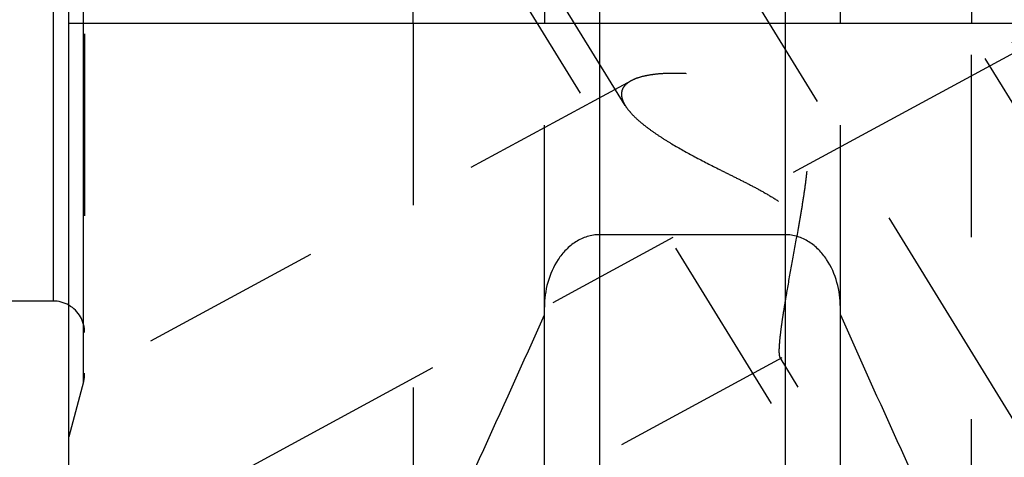
# Model space of a CAD drawing. Units: millimetres. Extents: x 0 to 420, y 0 to 297.
# Drawn here: x 179 to 192, y 133 to 139 of the extents above; entities that cross this region are included whole.
import ezdxf
from ezdxf.enums import TextEntityAlignment as Align

# ---------------------------------------------------------------- set-up
doc = ezdxf.new("R2010")
doc.units = ezdxf.units.MM
doc.header["$LTSCALE"] = 23.1
doc.linetypes.add('CENTER', pattern=[0.6, 0.375, -0.075, 0.075, -0.075])
doc.linetypes.add('HIDDEN', pattern=[0.2, 0.1, -0.1])
doc.layers.get('0').update_dxf_attribs({"linetype": 'CONTINUOUS'})
for name, color, linetype in [('30376802_AXIS', 7, 'CONTINUOUS'), ('30376802_CL', 7, 'CONTINUOUS'), ('30376802_DIM', 7, 'CONTINUOUS'), ('30376802_HL', 7, 'CONTINUOUS'), ('30385210_DIM', 7, 'CONTINUOUS')]:
    doc.layers.add(name, color=color, linetype=linetype)
doc.styles.get("Standard").update_dxf_attribs({"font": 'TXT.SHX', "width": 0.7})
doc.dimstyles.new('DIMSTYLE_1', dxfattribs={"dimtxt": 3.5, "dimasz": 3.5, "dimexe": 0.18, "dimexo": 0.0625, "dimgap": 0.09, "dimtad": 1, "dimdec": 3, "dimdsep": 46, "dimtxsty": 'STANDARD', "dimblk": '_FILLED', "dimblk1": '_FILLED', "dimblk2": '_FILLED', "dimcen": 0.09, "dimclrt": 2, "dimadec": 0, "dimazin": 0, "dimtp": 0.1, "dimtm": 0.1, "dimtfac": 1, "dimtdec": 3, "dimtofl": 0, "dimtmove": 0, "dimatfit": 3, "dimldrblk": '_FILLED', "dimfxl": 1, "dimtolj": 1, "dimarcsym": 0})

# ---------------------------------------------------------------- blocks, each defined once
blk = doc.blocks.new('_FILLED')
at = {"color": 0, "linetype": 'BYBLOCK'}
blk.add_solid([(0, 0), (-1, 0.125), (-1, -0.125)], dxfattribs=at)
blk = doc.blocks.new('*D0')
at = {"layer": '30385210_DIM', "color": 3, "linetype": 'CONTINUOUS'}
for p, q in [((204.864, 156.987), (204.864, 108.508)), ((214.864, 157.008), (214.864, 108.508)), ((209.864, 110.008), (172.861, 110.008)), ((204.864, 110.008), (209.864, 110.008)), ((214.864, 110.008), (209.864, 110.008))]:
    blk.add_line(p, q, dxfattribs=at)
at = {"layer": '30385210_DIM', "color": 3, "linetype": 'CONTINUOUS', "xscale": 3.5, "yscale": 3.5, "zscale": 3.5, "rotation": 180}
blk.add_blockref('_FILLED', (204.864, 110.008), dxfattribs=at)
at = {"layer": '30385210_DIM', "color": 3, "linetype": 'CONTINUOUS', "xscale": 3.5, "yscale": 3.5, "zscale": 3.5}
blk.add_blockref('_FILLED', (214.864, 110.008), dxfattribs=at)
at = {"layer": '30385210_DIM', "color": 2, "linetype": 'CONTINUOUS'}
for s, width, p in [('10', 0.678571, (203.778, 110.883)), ('VERSTELLWEG', 0.80303, (203.778, 104.758))]:
    blk.add_text(s, height=3.5, dxfattribs=dict(at, width=width)).set_placement(p, align=Align.RIGHT)
blk = doc.blocks.new('*D3')
at = {"layer": '30376802_DIM', "color": 3, "linetype": 'CONTINUOUS'}
for p, q in [((98.464, 165.008), (98.464, 171.008)), ((98.464, 171.008), (98.464, 157.008)), ((187.364, 165.008), (96.964, 165.008)), ((98.464, 130.531), (98.464, 157.008)), ((187.364, 149.008), (96.964, 149.008)), ((98.464, 149.008), (98.464, 130.531))]:
    blk.add_line(p, q, dxfattribs=at)
at = {"layer": '30376802_DIM', "color": 3, "linetype": 'CONTINUOUS', "xscale": 3.5, "yscale": 3.5, "zscale": 3.5}
for p, rotation in [((98.464, 165.008), 270), ((98.464, 149.008), 90)]:
    blk.add_blockref('_FILLED', p, dxfattribs=dict(at, rotation=rotation))
at = {"layer": '30376802_DIM', "color": 2, "linetype": 'CONTINUOUS'}
for s, width, p in [('x1', 0.642857, (97.589, 142.781)), ('16', 0.678571, (97.589, 138.281)), ('M', 0.857143, (97.589, 133.531))]:
    blk.add_text(s, height=3.5, rotation=90, dxfattribs=dict(at, width=width)).set_placement(p, align=Align.RIGHT)

msp = doc.modelspace()

# ---------------------------------------------------------------- linework, layer by layer
at = {"layer": '30376802_AXIS', "color": 3, "linetype": 'CENTER'}
for p, q in [((175.9409, 159.6575), (198.4326, 123.0501)), ((177.0626, 130.0084), (193.6471, 139.006))]:
    msp.add_line(p, q, dxfattribs=at)
at = {"layer": '30376802_CL', "color": 7, "linetype": 'CONTINUOUS'}
for p, q in [((180.0639, 125.2334), (180.0639, 188.7834)), ((184.4276, 138.5084), (184.4276, 148.9584)), ((186.0889, 148.9584), (186.0889, 138.5084)), ((189.8389, 138.5084), (189.8389, 148.9584)), ((191.5002, 148.9584), (191.5002, 138.5084)), ((180.0639, 138.5084), (195.9139, 138.5084)), ((189.1389, 135.8243), (186.7889, 135.8243)), ((179.8639, 134.9834), (178.463, 134.9834)), ((186.0889, 128.1108), (186.0889, 134.9034)), ((189.8389, 128.1108), (189.8389, 134.9034))]:
    msp.add_line(p, q, dxfattribs=at)
at = {"layer": '30376802_CL', "color": 9, "linetype": 'CONTINUOUS'}
for p, q in [((180.2503, 133.9584), (180.2503, 180.0584)), ((179.8639, 179.0334), (179.8639, 134.9834)), ((186.7889, 148.9584), (186.7889, 128.8834)), ((189.1389, 148.9584), (189.1389, 128.8834))]:
    msp.add_line(p, q, dxfattribs=at)
at = {"layer": '30376802_CL', "color": 7, "linetype": 'CONTINUOUS'}
for centre, radius, start, end in [((179.8639, 134.5834), 0.4, 60, 90), ((15.5258, 210.5729), 186.6333, 334.822369, 336.049211), ((360.402, 210.5729), 186.6333, 203.950789, 205.177631)]:
    msp.add_arc(centre, radius, start, end, dxfattribs=at)
for points, knots in [([(186.7889, 135.8243), (186.7623, 135.8243), (186.709, 135.8202), (186.605, 135.7964), (186.4832, 135.739), (186.3591, 135.6368), (186.2256, 135.4701), (186.1171, 135.2228), (186.0889, 135.0095), (186.0889, 134.9034)], [0, 0, 0, 0, 0.0626201, 0.1252409, 0.2502198, 0.3752982, 0.5004499, 0.750103, 1, 1, 1, 1]), ([(189.8389, 134.9034), (189.8389, 135.0095), (189.8106, 135.2228), (189.7021, 135.4701), (189.5686, 135.6368), (189.4445, 135.739), (189.3227, 135.7964), (189.2188, 135.8202), (189.1655, 135.8243), (189.1389, 135.8243)], [0, 0, 0, 0, 0.249897, 0.4995501, 0.6247018, 0.7497802, 0.8747591, 0.9373799, 1, 1, 1, 1])]:
    msp.add_open_spline(points, degree=3, knots=knots, dxfattribs=at)
at = {"layer": '30376802_HL', "color": 6, "linetype": 'HIDDEN'}
for p, q in [((180.2639, 179.952), (180.2639, 134.0692)), ((195.3031, 132.1552), (184.2789, 150.0982)), ((187.1126, 137.463), (179.5077, 149.8406)), ((195.644, 132.3646), (187.794, 145.1412)), ((191.3838, 129.7471), (183.5338, 142.5238)), ((184.4276, 138.5084), (184.4276, 131.1743)), ((186.0889, 134.9034), (186.0889, 138.5084)), ((189.8389, 134.9034), (189.8389, 138.5084)), ((191.5002, 131.1743), (191.5002, 138.5084)), ((187.1879, 137.777), (180.0633, 133.9117)), ((189.0954, 134.2611), (180.0644, 129.3616)), ((191.7246, 129.9565), (189.0763, 134.2668)), ((180.2639, 134.0619), (180.2639, 134.0692)), ((180.2503, 133.9584), (180.0639, 133.2628))]:
    msp.add_line(p, q, dxfattribs=at)
for centre, start, end in [((179.8639, 134.5834), 0, 60), ((179.8639, 134.0619), 345, 360)]:
    msp.add_arc(centre, 0.4, start, end, dxfattribs=at)
for points, knots in [([(189.0651, 134.35), (189.0651, 134.3771), (189.0682, 134.4392), (189.0782, 134.543), (189.0939, 134.6675), (189.1146, 134.8095), (189.1397, 134.966), (189.1789, 135.1956), (189.234, 135.5003), (189.2915, 135.8138), (189.337, 136.0727), (189.3696, 136.2701), (189.3987, 136.4687), (189.4216, 136.6678), (189.432, 136.8342), (189.4305, 136.9668), (189.4228, 137.0652), (189.4061, 137.1618), (189.3778, 137.2551), (189.3356, 137.3422), (189.2794, 137.4203), (189.2116, 137.4877), (189.1357, 137.545), (189.0545, 137.5937), (188.9421, 137.6491), (188.7971, 137.7046), (188.6209, 137.7563), (188.4454, 137.7967), (188.2192, 137.8373), (187.9988, 137.8625), (187.7871, 137.8719), (187.6411, 137.8709), (187.5063, 137.8617), (187.3846, 137.844), (187.2786, 137.8175), (187.2151, 137.7918), (187.1874, 137.7768)], [0, 0, 0, 0, 0.0152368, 0.0349516, 0.0586565, 0.0857592, 0.1156516, 0.1477681, 0.2167763, 0.2897363, 0.3270247, 0.3645824, 0.4022451, 0.4398647, 0.4772941, 0.4958931, 0.5143824, 0.532738, 0.5509413, 0.5689933, 0.5869233, 0.6047716, 0.6225604, 0.6402895, 0.6579445, 0.692944, 0.7274156, 0.7611954, 0.7941163, 0.8566209, 0.8857887, 0.9132277, 0.9386514, 0.9617584, 0.9822677, 1, 1, 1, 1]), ([(187.1874, 137.7768), (187.169, 137.7668), (187.1355, 137.7452), (187.0953, 137.7043), (187.0703, 137.6568), (187.0651, 137.6222), (187.0651, 137.6052)], [0, 0, 0, 0, 0.2844832, 0.5364391, 0.768583, 1, 1, 1, 1]), ([(187.0651, 137.6052), (187.0651, 137.594), (187.0679, 137.5645), (187.083, 137.5161), (187.1014, 137.4813), (187.1123, 137.4635)], [0, 0, 0, 0, 0.2215407, 0.5858841, 1, 1, 1, 1]), ([(187.1123, 137.4635), (187.129, 137.4363), (187.1708, 137.3811), (187.2479, 137.3019), (187.3421, 137.221), (187.451, 137.1391), (187.5727, 137.0569), (187.7532, 136.9451), (187.9991, 136.8083), (188.2575, 136.6765), (188.4729, 136.5691), (188.6382, 136.4861), (188.8042, 136.3997), (188.9681, 136.3069), (189.0993, 136.2197), (189.1959, 136.1396), (189.2616, 136.0736), (189.3178, 136.0011), (189.3624, 135.9229), (189.3945, 135.841), (189.4219, 135.7312), (189.434, 135.5941), (189.4278, 135.4344), (189.4098, 135.2817), (189.3849, 135.1365), (189.3559, 134.999), (189.3245, 134.8699), (189.292, 134.7498), (189.2593, 134.6397), (189.2273, 134.5407), (189.1965, 134.4543), (189.1676, 134.3818), (189.1445, 134.3312), (189.127, 134.2993), (189.1158, 134.2818), (189.1056, 134.2691), (189.0984, 134.2628), (189.095, 134.2609)], [0, 0, 0, 0, 0.0213722, 0.0460593, 0.0738233, 0.1043119, 0.137146, 0.1719647, 0.2462989, 0.3252307, 0.3659213, 0.407214, 0.4489647, 0.4910147, 0.5331224, 0.5540758, 0.5748333, 0.5952702, 0.6152764, 0.634805, 0.6538763, 0.6907989, 0.7263646, 0.7606208, 0.7934981, 0.8248675, 0.8545595, 0.8823695, 0.9080576, 0.9313468, 0.9519206, 0.9694244, 0.9834788, 0.989098, 0.9937265, 0.9973483, 1, 1, 1, 1]), ([(189.0766, 134.2664), (189.0743, 134.2701), (189.0707, 134.2801), (189.0674, 134.2983), (189.0654, 134.3222), (189.0651, 134.3401), (189.0651, 134.35)], [0, 0, 0, 0, 0.1545726, 0.3702497, 0.6515891, 1, 1, 1, 1]), ([(189.095, 134.2609), (189.0933, 134.26), (189.09, 134.2587), (189.0826, 134.2589), (189.0785, 134.2633), (189.0766, 134.2664)], [0, 0, 0, 0, 0.2647508, 0.4916115, 1, 1, 1, 1])]:
    msp.add_open_spline(points, degree=3, knots=knots, dxfattribs=at)

# ---------------------------------------------------------------- dimensions: what is measured, and where the dimension line sits
at = {"layer": '30376802_DIM', "color": 3, "linetype": 'CONTINUOUS'}
dim = msp.add_linear_dim(base=(98.4639, 165.0084), p1=(187.3639, 149.0084), p2=(187.3639, 165.0084), angle=90, text='M<>x1', dimstyle='DIMSTYLE_1', dxfattribs=at)
dim.commit()
dim.dimension.update_dxf_attribs({"geometry": '*D3', "text_midpoint": (97.5752, 133.3036), "dimtype": 160})
at = {"layer": '30385210_DIM', "color": 3, "linetype": 'CONTINUOUS'}
dim = msp.add_linear_dim(base=(214.8639, 110.0084), p1=(204.8639, 156.987), p2=(214.8639, 157.0084), text='<>\\PVERSTELLWEG', dimstyle='DIMSTYLE_1', dxfattribs=at)
dim.commit()
dim.dimension.update_dxf_attribs({"geometry": '*D0', "text_midpoint": (170.4863, 109.5709), "dimtype": 160})

doc.saveas('drawing.dxf')
